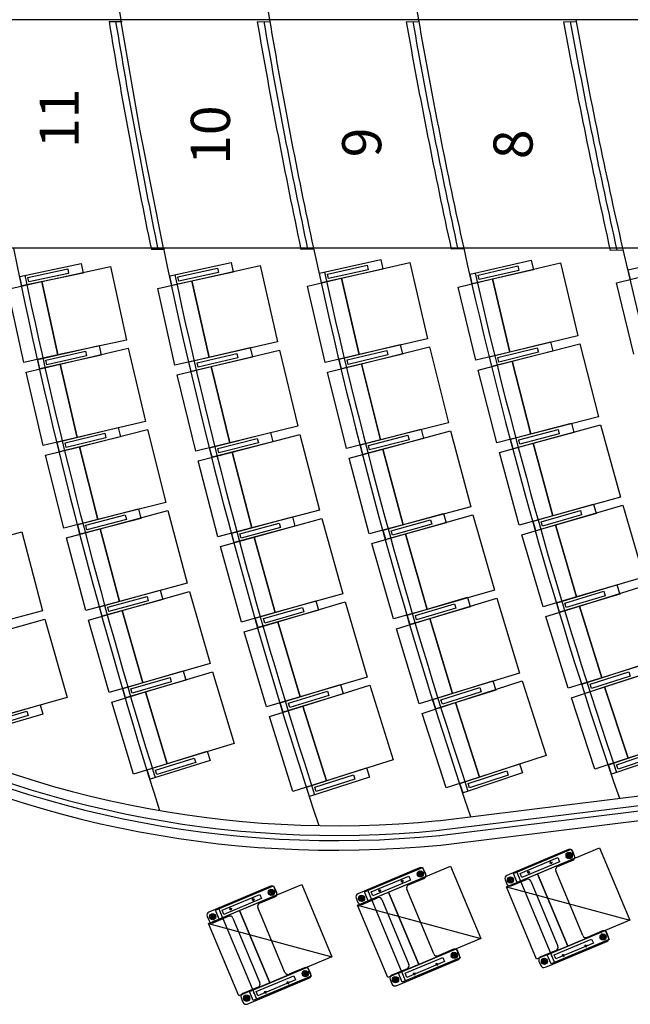
# Model space of a CAD drawing. Units: millimetres. Extents: x 337150 to 791613, y 158598 to 263348.
# Drawn here: x 627285 to 631028, y 177046 to 183076 of the extents above; entities that cross this region are included whole.
import ezdxf

# ---------------------------------------------------------------- set-up
doc = ezdxf.new("R2010")
doc.units = ezdxf.units.MM
doc.header["$LTSCALE"] = 10
doc.layers.add('도면층2', color=254, linetype='Continuous')
doc.styles.add('BIGFONT', font='simplex.shx', dxfattribs={"bigfont": 'whgtxt.shx'})

msp = doc.modelspace()

# ---------------------------------------------------------------- linework, layer by layer
at = {"layer": '도면층2', "color": 253}
for p, q in [((636354.401, 183075.771), (624260.417, 183075.771)), ((636354.401, 183075.771), (624260.417, 183075.771)), ((627832.622, 183063.72), (627913.465, 183065.214)), ((628021.01, 182405.969), (627903.762, 183075.771)), ((628021.01, 182405.969), (627903.762, 183075.771)), ((628741.036, 183063.195), (628821.867, 183065.214)), ((629654.207, 183062.736), (629735.026, 183065.214)), ((630618.998, 183062.249), (630699.8, 183065.214)), ((628165.412, 181675.771), (628021.01, 182405.969)), ((628165.412, 181675.771), (628021.01, 182405.969)), ((636711.107, 181675.771), (624495.15, 181675.771)), ((636711.107, 181675.771), (624495.15, 181675.771)), ((628173.207, 181668.765), (628091.764, 181667.607)), ((629090.685, 181670.484), (629009.251, 181668.796)), ((630011.754, 181672.032), (629930.331, 181669.882)), ((630986.663, 181665.214), (630905.254, 181662.574)), ((631014.796, 181543.473), (631389.502, 181631.909)), ((627284.948, 181503.813), (627661.71, 181583.029)), ((627421.309, 181471.93), (627840.753, 181563.544)), ((627661.71, 181583.029), (627674.055, 181524.313)), ((627840.753, 181563.544), (627938.911, 181114.139)), ((628204.243, 181507.377), (628580.546, 181588.747)), ((628253.563, 181501.672), (628497.916, 181554.51)), ((628340.682, 181476.303), (628759.546, 181570.535)), ((628497.916, 181554.51), (628503.834, 181527.142)), ((628580.546, 181588.747), (628593.227, 181530.102)), ((628759.546, 181570.535), (628864.899, 181102.24)), ((629121.964, 181523.207), (629497.8, 181606.705)), ((629171.315, 181517.781), (629415.365, 181572.001)), ((629258.547, 181492.922), (629676.848, 181589.622)), ((629415.365, 181572.001), (629421.438, 181544.667)), ((629497.8, 181606.705), (629510.813, 181548.133)), ((629676.848, 181589.622), (629784.96, 181121.956)), ((630045.725, 181517.289), (630420.992, 181603.313)), ((630095.112, 181512.195), (630338.792, 181568.055)), ((630182.559, 181487.928), (630600.208, 181587.408)), ((630338.792, 181568.055), (630345.048, 181540.763)), ((630420.992, 181603.313), (630434.398, 181544.83)), ((630600.208, 181587.408), (630706.794, 181139.927)), ((627297.293, 181445.097), (627284.948, 181503.813)), ((627674.055, 181524.313), (627297.293, 181445.097)), ((627334.234, 181497.826), (627578.885, 181549.265)), ((627339.995, 181470.425), (627334.234, 181497.826)), ((627584.646, 181521.864), (627339.995, 181470.425)), ((627578.885, 181549.265), (627584.646, 181521.864)), ((628216.924, 181448.732), (628204.243, 181507.377)), ((628593.227, 181530.102), (628216.924, 181448.732)), ((628259.481, 181474.304), (628253.563, 181501.672)), ((628503.834, 181527.142), (628259.481, 181474.304)), ((629049.396, 181444.572), (629258.547, 181492.922)), ((629134.977, 181464.635), (629121.964, 181523.207)), ((629510.813, 181548.133), (629134.977, 181464.635)), ((629177.388, 181490.448), (629171.315, 181517.781)), ((629421.438, 181544.667), (629177.388, 181490.448)), ((629366.658, 181025.256), (629258.547, 181492.922)), ((629258.547, 181492.922), (629366.658, 181025.256)), ((630059.132, 181458.806), (630045.725, 181517.289)), ((630434.398, 181544.83), (630059.132, 181458.806)), ((630101.368, 181484.903), (630095.112, 181512.195)), ((630345.048, 181540.763), (630101.368, 181484.903)), ((630943.329, 181463.901), (631151.825, 181515.005)), ((631028.578, 181485.078), (631014.796, 181543.473)), ((627211.586, 181426.123), (627421.309, 181471.93)), ((627519.466, 181022.525), (627421.309, 181471.93)), ((627421.309, 181471.93), (627519.466, 181022.525)), ((628131.25, 181429.187), (628340.682, 181476.303)), ((628446.035, 181008.007), (628340.682, 181476.303)), ((628340.682, 181476.303), (628446.035, 181008.007)), ((629157.508, 180976.906), (629049.396, 181444.572)), ((629973.735, 181438.188), (630182.559, 181487.928)), ((630080.32, 180990.707), (629973.735, 181438.188)), ((630289.145, 181040.447), (630182.559, 181487.928)), ((630182.559, 181487.928), (630289.145, 181040.447)), ((631050.457, 181026.839), (630943.329, 181463.901)), ((627309.744, 180976.718), (627211.586, 181426.123)), ((628236.602, 180960.891), (628131.25, 181429.187)), ((630706.794, 181139.927), (630289.145, 181040.447)), ((627395.556, 180995.207), (627771.036, 181080.294)), ((627938.911, 181114.139), (627519.466, 181022.525)), ((627771.036, 181080.294), (627784.296, 181021.777)), ((628864.899, 181102.24), (628446.035, 181008.007)), ((629243.211, 180996.439), (629617.562, 181086.364)), ((629784.96, 181121.956), (629366.658, 181025.256)), ((629380.292, 180968.499), (629796.876, 181072.352)), ((629617.562, 181086.364), (629631.576, 181028.024)), ((629796.876, 181072.352), (629912.985, 180606.606)), ((630165.842, 181010.8), (630539.594, 181103.185)), ((630303.155, 180983.767), (630719.054, 181090.326)), ((630539.594, 181103.185), (630553.991, 181044.938)), ((630719.054, 181090.326), (630833.225, 180644.72)), ((627519.466, 181022.525), (627309.744, 180976.718)), ((627784.296, 181021.777), (627408.816, 180936.691)), ((627444.93, 180989.99), (627688.748, 181045.241)), ((627694.936, 181017.933), (627451.118, 180962.682)), ((627532.398, 180965.456), (627950.362, 181063.605)), ((627688.748, 181045.241), (627694.936, 181017.933)), ((627950.362, 181063.605), (628055.522, 180615.787)), ((628322.393, 180979.921), (628697.289, 181067.548)), ((628371.801, 180975.038), (628615.24, 181031.939)), ((628459.33, 180951.124), (628876.567, 181052.32)), ((628615.24, 181031.939), (628621.613, 181004.674)), ((628697.289, 181067.548), (628710.945, 181009.123)), ((628876.567, 181052.32), (628989.706, 180585.845)), ((629366.658, 181025.256), (629157.508, 180976.906)), ((629631.576, 181028.024), (629257.225, 180938.099)), ((629292.648, 180991.86), (629535.733, 181050.253)), ((629542.273, 181023.027), (629299.188, 180964.634)), ((629535.733, 181050.253), (629542.273, 181023.027)), ((630289.145, 181040.447), (630080.32, 180990.707)), ((630180.24, 180952.553), (630165.842, 181010.8)), ((630553.991, 181044.938), (630180.24, 180952.553)), ((630215.309, 181006.546), (630458.004, 181066.536)), ((630464.723, 181039.354), (630222.027, 180979.364)), ((630458.004, 181066.536), (630464.723, 181039.354)), ((627323.416, 180916.382), (627532.398, 180965.456)), ((627408.816, 180936.691), (627395.556, 180995.207)), ((627451.118, 180962.682), (627444.93, 180989.99)), ((627637.558, 180517.638), (627532.398, 180965.456)), ((627532.398, 180965.456), (627637.558, 180517.638)), ((628446.035, 181008.007), (628236.602, 180960.891)), ((628250.712, 180900.526), (628459.33, 180951.124)), ((628336.05, 180921.495), (628322.393, 180979.921)), ((628710.945, 181009.123), (628336.05, 180921.495)), ((628378.174, 180947.773), (628371.801, 180975.038)), ((628621.613, 181004.674), (628378.174, 180947.773)), ((628572.47, 180484.648), (628459.33, 180951.124)), ((628459.33, 180951.124), (628572.47, 180484.648)), ((629172.001, 180916.572), (629380.292, 180968.499)), ((629257.225, 180938.099), (629243.211, 180996.439)), ((629299.188, 180964.634), (629292.648, 180991.86)), ((629496.401, 180502.753), (629380.292, 180968.499)), ((629380.292, 180968.499), (629496.401, 180502.753)), ((630095.205, 180930.488), (630303.155, 180983.767)), ((630222.027, 180979.364), (630215.309, 181006.546)), ((630417.326, 180538.161), (630303.155, 180983.767)), ((630303.155, 180983.767), (630417.326, 180538.161)), ((627428.576, 180468.563), (627323.416, 180916.382)), ((628363.851, 180434.05), (628250.712, 180900.526)), ((629288.11, 180450.827), (629172.001, 180916.572)), ((630209.376, 180484.881), (630095.205, 180930.488)), ((628055.522, 180615.787), (627637.558, 180517.638)), ((629912.985, 180606.606), (629496.401, 180502.753)), ((630294.544, 180506.424), (630666.673, 180605.144)), ((630833.225, 180644.72), (630417.326, 180538.161)), ((630432.296, 180481.728), (630846.326, 180595.335)), ((630666.673, 180605.144), (630682.058, 180547.15)), ((630846.326, 180595.335), (630968.048, 180151.732)), ((627514.09, 180488.389), (627888.196, 180579.326)), ((627563.539, 180483.943), (627806.465, 180542.993)), ((627651.379, 180460.778), (628067.76, 180565.439)), ((627806.465, 180542.993), (627813.079, 180515.785)), ((627888.196, 180579.326), (627902.368, 180521.024)), ((628067.76, 180565.439), (628179.897, 180119.316)), ((628449.313, 180454.506), (628822.697, 180548.366)), ((628989.706, 180585.845), (628572.47, 180484.648)), ((628586.711, 180427.994), (629002.204, 180536.127)), ((628822.697, 180548.366), (628837.324, 180490.176)), ((629002.204, 180536.127), (629123.098, 180071.601)), ((629373.466, 180471.826), (629746.221, 180568.152)), ((629422.974, 180468.094), (629665.023, 180530.643)), ((629511.006, 180446.238), (629925.749, 180557.214)), ((629665.023, 180530.643), (629672.028, 180503.534)), ((629746.221, 180568.152), (629761.233, 180510.06)), ((629925.749, 180557.214), (630049.82, 180093.526)), ((630417.326, 180538.161), (630209.376, 180484.881)), ((630682.058, 180547.15), (630309.929, 180448.43)), ((630344.076, 180503.011), (630585.717, 180567.114)), ((630592.897, 180540.05), (630351.255, 180475.947)), ((630585.717, 180567.114), (630592.897, 180540.05)), ((627637.558, 180517.638), (627428.576, 180468.563)), ((627528.261, 180430.087), (627514.09, 180488.389)), ((627902.368, 180521.024), (627528.261, 180430.087)), ((627570.152, 180456.736), (627563.539, 180483.943)), ((627813.079, 180515.785), (627570.152, 180456.736)), ((628572.47, 180484.648), (628363.851, 180434.05)), ((628837.324, 180490.176), (628463.941, 180396.316)), ((628498.796, 180450.447), (628741.253, 180511.395)), ((628748.079, 180484.24), (628505.622, 180423.292)), ((628741.253, 180511.395), (628748.079, 180484.24)), ((629496.401, 180502.753), (629288.11, 180450.827)), ((629388.478, 180413.734), (629373.466, 180471.826)), ((629761.233, 180510.06), (629388.478, 180413.734)), ((629429.98, 180440.984), (629422.974, 180468.094)), ((629672.028, 180503.534), (629429.98, 180440.984)), ((630225.282, 180424.924), (630432.296, 180481.728)), ((630309.929, 180448.43), (630294.544, 180506.424)), ((630351.255, 180475.947), (630344.076, 180503.011)), ((630554.019, 180038.124), (630432.296, 180481.728)), ((630432.296, 180481.728), (630554.019, 180038.124)), ((627443.189, 180408.448), (627651.379, 180460.778)), ((627555.325, 179962.325), (627443.189, 180408.448)), ((627763.516, 180014.655), (627651.379, 180460.778)), ((627651.379, 180460.778), (627763.516, 180014.655)), ((628378.965, 180373.928), (628586.711, 180427.994)), ((628463.941, 180396.316), (628449.313, 180454.506)), ((628505.622, 180423.292), (628498.796, 180450.447)), ((628707.605, 179963.468), (628586.711, 180427.994)), ((628586.711, 180427.994), (628707.605, 179963.468)), ((629303.634, 180390.75), (629511.006, 180446.238)), ((629635.078, 179982.551), (629511.006, 180446.238)), ((629511.006, 180446.238), (629635.078, 179982.551)), ((630347.004, 179981.321), (630225.282, 180424.924)), ((628499.859, 179909.401), (628378.965, 180373.928)), ((629427.706, 179927.063), (629303.634, 180390.75)), ((628179.897, 180119.316), (627763.516, 180014.655)), ((630431.794, 180004.307), (630802.192, 180109.333)), ((630968.048, 180151.732), (630554.019, 180038.124)), ((630802.192, 180109.333), (630818.56, 180051.608)), ((627640.519, 179983.483), (628013.16, 180080.248)), ((627778.223, 179958.018), (628192.92, 180069.165)), ((628013.16, 180080.248), (628028.24, 180022.174)), ((628192.92, 180069.165), (628312.006, 179624.847)), ((629123.098, 180071.601), (628707.605, 179963.468)), ((629512.69, 179949.521), (629883.74, 180052.22)), ((630049.82, 180093.526), (629635.078, 179982.551)), ((629883.74, 180052.22), (629899.745, 179994.394)), ((630818.56, 180051.608), (630448.162, 179946.583)), ((630481.376, 180001.735), (630721.895, 180069.934)), ((630569.946, 179981.953), (630981.986, 180102.577)), ((630721.895, 180069.934), (630729.533, 180042.996)), ((630981.986, 180102.577), (631111.225, 179661.105)), ((627763.516, 180014.655), (627555.325, 179962.325)), ((628028.24, 180022.174), (627655.599, 179925.409)), ((627690.032, 179979.81), (627932.007, 180042.644)), ((627939.044, 180015.543), (627697.069, 179952.709)), ((627932.007, 180042.644), (627939.044, 180015.543)), ((628584.968, 179931.278), (628956.736, 180031.345)), ((628634.511, 179928.044), (628875.919, 179993.023)), ((628722.788, 179907.059), (629136.422, 180022.098)), ((628875.919, 179993.023), (628883.197, 179965.985)), ((628956.736, 180031.345), (628972.331, 179973.407)), ((629136.422, 180022.098), (629265.038, 179559.65)), ((629899.745, 179994.394), (629528.695, 179891.695)), ((629562.255, 179946.638), (629803.197, 180013.325)), ((629810.666, 179986.34), (629569.724, 179919.653)), ((629650.648, 179926.294), (630063.429, 180044.359)), ((629803.197, 180013.325), (629810.666, 179986.34)), ((630063.429, 180044.359), (630195.427, 179582.865)), ((630554.019, 180038.124), (630347.004, 179981.321)), ((630448.162, 179946.583), (630431.794, 180004.307)), ((630489.015, 179974.797), (630481.376, 180001.735)), ((630729.533, 180042.996), (630489.015, 179974.797)), ((626881.954, 179828.468), (627296.932, 179938.558)), ((627296.932, 179938.558), (627425.143, 179455.276)), ((627570.874, 179902.445), (627778.223, 179958.018)), ((627655.599, 179925.409), (627640.519, 179983.483)), ((627697.069, 179952.709), (627690.032, 179979.81)), ((627897.309, 179513.7), (627778.223, 179958.018)), ((627778.223, 179958.018), (627897.309, 179513.7)), ((628707.605, 179963.468), (628499.859, 179909.401)), ((628600.563, 179873.34), (628584.968, 179931.278)), ((628972.331, 179973.407), (628600.563, 179873.34)), ((628641.789, 179901.006), (628634.511, 179928.044)), ((628883.197, 179965.985), (628641.789, 179901.006)), ((629635.078, 179982.551), (629427.706, 179927.063)), ((629444.258, 179867.261), (629650.648, 179926.294)), ((629528.695, 179891.695), (629512.69, 179949.521)), ((629569.724, 179919.653), (629562.255, 179946.638)), ((629782.647, 179464.8), (629650.648, 179926.294)), ((629650.648, 179926.294), (629782.647, 179464.8)), ((630363.926, 179921.642), (630569.946, 179981.953)), ((630699.185, 179540.482), (630569.946, 179981.953)), ((630569.946, 179981.953), (630699.185, 179540.482)), ((627689.96, 179458.127), (627570.874, 179902.445)), ((628515.972, 179849.539), (628722.788, 179907.059)), ((628851.404, 179444.611), (628722.788, 179907.059)), ((628722.788, 179907.059), (628851.404, 179444.611)), ((629576.257, 179405.768), (629444.258, 179867.261)), ((630493.165, 179480.17), (630363.926, 179921.642)), ((628644.587, 179387.091), (628515.972, 179849.539)), ((628312.006, 179624.847), (627897.309, 179513.7)), ((631111.225, 179661.105), (630699.185, 179540.482)), ((627774.813, 179480.612), (628145.899, 179583.181)), ((627912.898, 179457.299), (628325.81, 179574.905)), ((628145.899, 179583.181), (628161.884, 179525.35)), ((628325.81, 179574.905), (628451.816, 179132.5)), ((630195.427, 179582.865), (629782.647, 179464.8)), ((630577.553, 179504.593), (630946.113, 179615.895)), ((630627.171, 179502.864), (630866.496, 179575.138)), ((630716.064, 179484.589), (631125.996, 179612.193)), ((630866.496, 179575.138), (630874.591, 179548.333)), ((630946.113, 179615.895), (630963.459, 179558.457)), ((627897.309, 179513.7), (627689.96, 179458.127)), ((628161.884, 179525.35), (627790.798, 179422.781)), ((627824.377, 179477.712), (628065.342, 179544.315)), ((628072.802, 179517.327), (627831.837, 179450.724)), ((628065.342, 179544.315), (628072.802, 179517.327)), ((628729.32, 179410.383), (629099.37, 179516.629)), ((629265.038, 179559.65), (628851.404, 179444.611)), ((628867.525, 179388.463), (629279.185, 179510.376)), ((629099.37, 179516.629), (629115.928, 179458.959)), ((629279.185, 179510.376), (629415.486, 179050.135)), ((629660.843, 179429.678), (630030.079, 179538.72)), ((629799.179, 179408.818), (630209.876, 179533.939)), ((630030.079, 179538.72), (630047.072, 179481.176)), ((630209.876, 179533.939), (630349.762, 179074.775)), ((630699.185, 179540.482), (630493.165, 179480.17)), ((630594.898, 179447.155), (630577.553, 179504.593)), ((630963.459, 179558.457), (630594.898, 179447.155)), ((630635.266, 179476.059), (630627.171, 179502.864)), ((630874.591, 179548.333), (630635.266, 179476.059)), ((627425.143, 179455.276), (627010.164, 179345.185)), ((627706.442, 179398.496), (627912.898, 179457.299)), ((627790.798, 179422.781), (627774.813, 179480.612)), ((627831.837, 179450.724), (627824.377, 179477.712)), ((628038.904, 179014.894), (627912.898, 179457.299)), ((627912.898, 179457.299), (628038.904, 179014.894)), ((628851.404, 179444.611), (628644.587, 179387.091)), ((629115.928, 179458.959), (628745.878, 179352.713)), ((628778.91, 179407.974), (629019.202, 179476.965)), ((629026.929, 179450.053), (628786.637, 179381.062)), ((629019.202, 179476.965), (629026.929, 179450.053)), ((629782.647, 179464.8), (629576.257, 179405.768)), ((630047.072, 179481.176), (629677.836, 179372.135)), ((629710.45, 179427.645), (629950.214, 179498.451)), ((629958.144, 179471.597), (629718.38, 179400.792)), ((629950.214, 179498.451), (629958.144, 179471.597)), ((630511.098, 179420.787), (630716.064, 179484.589)), ((630852.783, 179045.376), (630716.064, 179484.589)), ((630716.064, 179484.589), (630852.783, 179045.376)), ((627025.613, 179288.819), (627438.734, 179405.687)), ((627438.734, 179405.687), (627574.837, 178924.567)), ((627832.449, 178956.091), (627706.442, 179398.496)), ((628661.695, 179327.506), (628867.525, 179388.463)), ((628745.878, 179352.713), (628729.32, 179410.383)), ((628786.637, 179381.062), (628778.91, 179407.974)), ((629003.826, 178928.221), (628867.525, 179388.463)), ((628867.525, 179388.463), (629003.826, 178928.221)), ((629593.831, 179346.258), (629799.179, 179408.818)), ((629677.836, 179372.135), (629660.843, 179429.678)), ((629718.38, 179400.792), (629710.45, 179427.645)), ((629939.065, 178949.654), (629799.179, 179408.818)), ((629799.179, 179408.818), (629939.065, 178949.654)), ((630647.816, 178981.574), (630511.098, 179420.787)), ((628797.996, 178867.264), (628661.695, 179327.506)), ((629733.717, 178887.094), (629593.831, 179346.258)), ((631262.715, 179172.98), (630852.783, 179045.376)), ((627916.94, 178979.898), (628286.38, 179088.247)), ((628451.816, 179132.5), (628038.904, 179014.894)), ((628055.372, 178958.744), (628466.398, 179082.78)), ((628286.38, 179088.247), (628303.265, 179030.672)), ((628466.398, 179082.78), (628599.294, 178642.395)), ((630731.777, 179007.427), (631098.394, 179124.972)), ((630781.418, 179006.541), (631019.481, 179082.869)), ((630870.608, 178989.779), (631278.314, 179124.327)), ((631019.481, 179082.869), (631028.03, 179056.206)), ((628303.265, 179030.672), (627933.826, 178922.323)), ((627966.544, 178977.772), (628206.439, 179048.128)), ((628214.319, 179021.26), (627974.423, 178950.904)), ((628206.439, 179048.128), (628214.319, 179021.26)), ((629415.486, 179050.135), (629003.826, 178928.221)), ((629817.881, 178912.451), (630185.194, 179027.802)), ((630349.762, 179074.775), (629939.065, 178949.654)), ((629956.554, 178893.964), (630365.047, 179026.103)), ((630185.194, 179027.802), (630203.171, 178970.559)), ((630365.047, 179026.103), (630512.78, 178569.403)), ((630852.783, 179045.376), (630647.816, 178981.574)), ((631116.713, 179067.837), (630750.096, 178950.292)), ((631028.03, 179056.206), (630789.967, 178979.878)), ((628038.904, 179014.894), (627832.449, 178956.091)), ((627933.826, 178922.323), (627916.94, 178979.898)), ((627974.423, 178950.904), (627966.544, 178977.772)), ((628882.329, 178891.964), (629250.558, 179004.36)), ((628931.953, 178890.382), (629171.062, 178963.366)), ((629020.88, 178872.349), (629430.452, 179001.104)), ((629171.062, 178963.366), (629179.236, 178936.586)), ((629250.558, 179004.36), (629268.074, 178946.974)), ((629430.452, 179001.104), (629574.401, 178543.197)), ((630203.171, 178970.559), (629835.858, 178855.207)), ((629867.516, 178911.268), (630106.031, 178986.171)), ((630114.42, 178959.457), (629875.905, 178884.554)), ((630106.031, 178986.171), (630114.42, 178959.457)), ((630666.755, 178922.505), (630870.608, 178989.779)), ((630750.096, 178950.292), (630731.777, 179007.427)), ((630789.967, 178979.878), (630781.418, 179006.541)), ((631014.767, 178552.951), (630870.608, 178989.779)), ((630870.608, 178989.779), (631014.767, 178552.951)), ((627574.837, 178924.567), (627161.716, 178807.7)), ((627849.859, 178896.726), (628055.372, 178958.744)), ((628188.268, 178518.359), (628055.372, 178958.744)), ((628055.372, 178958.744), (628188.268, 178518.359)), ((629003.826, 178928.221), (628797.996, 178867.264)), ((629268.074, 178946.974), (628899.846, 178834.578)), ((629179.236, 178936.586), (628940.127, 178863.602)), ((629939.065, 178949.654), (629733.717, 178887.094)), ((629835.858, 178855.207), (629817.881, 178912.451)), ((629875.905, 178884.554), (629867.516, 178911.268)), ((630810.914, 178485.677), (630666.755, 178922.505)), ((627039.808, 178772.944), (627409.4, 178880.771)), ((627089.408, 178770.747), (627329.403, 178840.765)), ((627329.403, 178840.765), (627337.245, 178813.886)), ((627409.4, 178880.771), (627426.204, 178823.172)), ((627982.755, 178456.341), (627849.859, 178896.726)), ((628816.094, 178807.972), (629020.88, 178872.349)), ((628899.846, 178834.578), (628882.329, 178891.964)), ((628940.127, 178863.602), (628931.953, 178890.382)), ((629164.829, 178414.443), (629020.88, 178872.349)), ((629020.88, 178872.349), (629164.829, 178414.443)), ((629752.308, 178827.894), (629956.554, 178893.964)), ((630104.287, 178437.264), (629956.554, 178893.964)), ((629956.554, 178893.964), (630104.287, 178437.264)), ((627426.204, 178823.172), (627056.612, 178715.345)), ((627337.245, 178813.886), (627097.25, 178743.868)), ((628960.043, 178350.065), (628816.094, 178807.972)), ((629900.041, 178371.194), (629752.308, 178827.894)), ((629848.072, 178170.57), (634313.52, 178720.489)), ((629855.284, 178112.012), (634319.645, 178661.798)), ((631422.473, 178687.499), (631014.767, 178552.951)), ((628599.294, 178642.395), (628188.268, 178518.359)), ((629859.195, 178080.252), (634322.954, 178629.963)), ((630894.423, 178512.952), (631258.991, 178636.707)), ((628066.865, 178481.464), (628434.569, 178595.565)), ((628452.351, 178538.261), (628084.647, 178424.159)), ((628116.495, 178480.112), (628355.264, 178554.204)), ((628355.264, 178554.204), (628363.562, 178527.462)), ((628434.569, 178595.565), (628452.351, 178538.261)), ((629574.401, 178543.197), (629164.829, 178414.443)), ((629866.406, 178021.695), (634329.032, 178571.266)), ((630512.78, 178569.403), (630104.287, 178437.264)), ((631014.767, 178552.951), (630810.914, 178485.677)), ((631278.278, 178579.891), (630913.71, 178456.136)), ((630944.072, 178512.909), (631180.805, 178593.269)), ((631189.805, 178566.755), (630953.073, 178486.395)), ((628188.268, 178518.359), (627982.755, 178456.341)), ((628084.647, 178424.159), (628066.865, 178481.464)), ((628124.794, 178453.37), (628116.495, 178480.112)), ((628363.562, 178527.462), (628124.794, 178453.37)), ((629043.953, 178376.166), (629410.258, 178494.681)), ((629410.258, 178494.681), (629428.728, 178437.594)), ((629983.758, 178397.989), (630349.041, 178519.618)), ((630349.041, 178519.618), (630367.996, 178462.69)), ((630913.71, 178456.136), (630894.423, 178512.952)), ((630953.073, 178486.395), (630944.072, 178512.909)), ((629428.728, 178437.594), (629062.423, 178319.08)), ((629093.596, 178375.411), (629331.457, 178452.369)), ((629340.076, 178425.728), (629102.215, 178348.771)), ((629331.457, 178452.369), (629340.076, 178425.728)), ((630104.287, 178437.264), (629900.041, 178371.194)), ((630367.996, 178462.69), (630002.713, 178341.062)), ((630033.406, 178397.657), (630270.603, 178476.636)), ((630279.448, 178450.07), (630042.252, 178371.091)), ((630270.603, 178476.636), (630279.448, 178450.07)), ((629164.829, 178414.443), (628960.043, 178350.065)), ((629062.423, 178319.08), (629043.953, 178376.166)), ((629102.215, 178348.771), (629093.596, 178375.411)), ((630002.713, 178341.062), (629983.758, 178397.989)), ((630042.252, 178371.091), (630033.406, 178397.657)), ((630311.066, 177847.895), (630666.27, 177996.404)), ((630459.07, 177844.741), (630839.8, 178003.922)), ((630666.27, 177996.404), (630689.415, 177941.047)), ((630839.8, 178003.922), (631024.953, 177561.07)), ((630649.043, 177993.536), (630270.773, 177835.384)), ((630689.415, 177941.047), (630334.21, 177792.538)), ((630352.297, 177847.791), (630582.949, 177944.225)), ((630582.949, 177944.225), (630593.75, 177918.392)), ((630633.67, 177949.173), (630672.966, 177965.602)), ((630645.103, 177977.036), (630661.532, 177937.74)), ((630686.782, 177955.121), (630675.21, 177982.799)), ((629735.941, 177881.088), (629357.671, 177722.936)), ((629397.964, 177735.447), (629753.168, 177883.955)), ((629545.968, 177732.293), (629926.698, 177891.474)), ((629753.168, 177883.955), (629776.313, 177828.599)), ((629926.698, 177891.474), (630111.851, 177448.622)), ((630593.75, 177918.392), (630363.097, 177821.958)), ((630550.883, 177914.456), (630533.552, 177909.595)), ((630550.885, 177914.453), (630533.553, 177909.591)), ((630544.649, 177903.36), (630539.787, 177920.691)), ((630544.65, 177903.356), (630539.788, 177920.688)), ((630581.939, 177889.609), (630676.045, 177928.954)), ((629776.313, 177828.599), (629421.108, 177680.09)), ((629439.195, 177735.343), (629669.847, 177831.777)), ((629668.836, 177777.16), (629762.943, 177816.506)), ((629669.847, 177831.777), (629680.648, 177805.944)), ((629720.568, 177836.725), (629759.863, 177853.154)), ((629732.001, 177864.587), (629748.43, 177825.292)), ((629773.68, 177842.673), (629762.108, 177870.351)), ((630268.705, 177765.151), (630459.07, 177844.741)), ((630313.148, 177815.165), (630273.852, 177798.736)), ((630285.286, 177826.598), (630301.715, 177787.303)), ((630334.21, 177792.538), (630311.066, 177847.895)), ((630563.728, 177303.202), (630332.286, 177856.767)), ((630363.097, 177821.958), (630352.297, 177847.791)), ((630412.13, 177857.635), (630395.523, 177850.692)), ((630412.131, 177857.633), (630395.524, 177850.69)), ((630407.299, 177845.86), (630400.355, 177862.467)), ((630407.299, 177845.858), (630400.356, 177862.465)), ((630459.07, 177844.741), (630644.224, 177401.889)), ((630644.224, 177401.889), (630459.07, 177844.741)), ((630737.067, 177466.722), (630571.201, 177863.442)), ((628822.839, 177768.64), (628444.569, 177610.488)), ((628484.862, 177622.998), (628840.066, 177771.507)), ((628632.866, 177619.845), (629013.596, 177779.025)), ((628840.066, 177771.507), (628863.21, 177716.15)), ((628860.578, 177730.224), (628849.006, 177757.902)), ((629013.596, 177779.025), (629198.749, 177336.173)), ((629680.648, 177805.944), (629449.995, 177709.51)), ((629637.781, 177802.008), (629620.45, 177797.147)), ((629637.782, 177802.004), (629620.451, 177797.143)), ((629631.547, 177790.912), (629626.685, 177808.243)), ((629631.548, 177790.908), (629626.686, 177808.239)), ((630260.036, 177809.217), (630271.608, 177781.539)), ((630268.705, 177765.151), (631024.953, 177561.07)), ((630453.859, 177322.299), (630268.705, 177765.151)), ((630297.775, 177770.802), (630391.881, 177810.147)), ((630418.048, 177799.41), (630583.914, 177402.689)), ((628863.21, 177716.15), (628508.006, 177567.642)), ((628526.093, 177622.894), (628756.745, 177719.329)), ((628767.546, 177693.496), (628536.893, 177597.061)), ((628718.444, 177678.463), (628713.583, 177695.795)), ((628718.446, 177678.46), (628713.584, 177695.791)), ((628755.734, 177664.712), (628849.841, 177704.057)), ((628756.745, 177719.329), (628767.546, 177693.496)), ((628807.466, 177724.276), (628846.761, 177740.706)), ((628818.899, 177752.139), (628835.328, 177712.843)), ((629346.934, 177696.769), (629358.506, 177669.091)), ((629355.603, 177652.703), (629545.968, 177732.293)), ((629400.046, 177702.717), (629360.75, 177686.288)), ((629372.184, 177714.15), (629388.613, 177674.854)), ((629384.673, 177658.353), (629478.779, 177697.699)), ((629421.108, 177680.09), (629397.964, 177735.447)), ((629650.626, 177190.753), (629419.184, 177744.319)), ((629449.995, 177709.51), (629439.195, 177735.343)), ((629499.028, 177745.187), (629482.421, 177738.243)), ((629499.029, 177745.185), (629482.422, 177738.242)), ((629494.196, 177733.411), (629487.253, 177750.018)), ((629494.197, 177733.41), (629487.254, 177750.017)), ((629545.968, 177732.293), (629731.121, 177289.441)), ((629731.121, 177289.441), (629545.968, 177732.293)), ((629823.965, 177354.273), (629658.099, 177750.993)), ((628585.926, 177632.738), (628569.319, 177625.795)), ((628585.927, 177632.736), (628569.32, 177625.793)), ((628581.094, 177620.963), (628574.151, 177637.57)), ((628581.095, 177620.961), (628574.152, 177637.568)), ((628724.679, 177689.56), (628707.348, 177684.698)), ((628724.68, 177689.556), (628707.349, 177684.695)), ((628910.863, 177241.825), (628744.997, 177638.545)), ((629355.603, 177652.703), (630111.851, 177448.622)), ((629540.757, 177209.85), (629355.603, 177652.703)), ((629504.946, 177686.961), (629670.812, 177290.241)), ((628433.832, 177584.321), (628445.404, 177556.642)), ((628442.501, 177540.254), (628632.866, 177619.845)), ((628486.944, 177590.268), (628447.648, 177573.839)), ((628459.082, 177601.702), (628475.511, 177562.406)), ((628471.571, 177545.905), (628565.677, 177585.25)), ((628508.006, 177567.642), (628484.862, 177622.998)), ((628737.524, 177078.305), (628506.082, 177631.87)), ((628536.893, 177597.061), (628526.093, 177622.894)), ((628591.844, 177574.513), (628757.71, 177177.793)), ((628632.866, 177619.845), (628818.019, 177176.992)), ((628818.019, 177176.992), (628632.866, 177619.845)), ((628442.501, 177540.254), (629198.749, 177336.173)), ((628627.654, 177097.402), (628442.501, 177540.254)), ((631024.953, 177561.07), (630644.224, 177401.889)), ((630519.364, 177349.686), (630874.568, 177498.195)), ((630806.476, 177474.064), (630763.234, 177455.984)), ((630857.34, 177495.33), (630806.476, 177474.064)), ((630841.967, 177450.965), (630881.263, 177467.395)), ((630869.83, 177439.532), (630853.4, 177478.828)), ((630874.568, 177498.195), (630897.712, 177442.838)), ((630895.079, 177456.914), (630883.507, 177484.592)), ((630111.851, 177448.622), (629731.121, 177289.441)), ((630644.224, 177401.889), (630453.859, 177322.299)), ((630529.687, 177282.468), (630884.342, 177430.747)), ((630897.712, 177442.838), (630542.508, 177294.33)), ((630560.595, 177349.582), (630791.247, 177446.017)), ((630802.048, 177420.184), (630571.395, 177323.749)), ((630763.063, 177407.138), (630746.456, 177400.195)), ((630763.064, 177407.134), (630746.457, 177400.191)), ((630751.288, 177411.97), (630758.231, 177395.363)), ((630751.289, 177411.966), (630758.232, 177395.359)), ((630791.247, 177446.017), (630802.048, 177420.184)), ((629198.749, 177336.173), (628818.019, 177176.992)), ((629606.262, 177237.238), (629961.466, 177385.746)), ((629647.493, 177237.134), (629878.145, 177333.568)), ((629893.374, 177361.615), (629850.132, 177343.536)), ((629878.145, 177333.568), (629888.946, 177307.735)), ((629944.238, 177382.881), (629893.374, 177361.615)), ((629928.865, 177338.517), (629968.161, 177354.946)), ((629956.728, 177327.084), (629940.298, 177366.38)), ((629961.466, 177385.746), (629984.61, 177330.39)), ((629981.977, 177344.465), (629970.405, 177372.144)), ((630573.177, 177376.523), (630479.071, 177337.177)), ((630542.508, 177294.33), (630519.364, 177349.686)), ((630571.395, 177323.749), (630560.595, 177349.582)), ((630624.671, 177349.277), (630608.064, 177342.334)), ((630624.672, 177349.276), (630608.065, 177342.332)), ((630612.896, 177354.109), (630619.839, 177337.502)), ((630612.897, 177354.107), (630619.84, 177337.501)), ((628693.16, 177124.789), (629048.364, 177273.298)), ((629048.364, 177273.298), (629071.508, 177217.942)), ((629731.121, 177289.441), (629540.757, 177209.85)), ((629616.585, 177170.019), (629971.24, 177318.298)), ((629984.61, 177330.39), (629629.406, 177181.881)), ((629888.946, 177307.735), (629658.293, 177211.301)), ((629849.961, 177294.69), (629833.354, 177287.746)), ((629849.962, 177294.686), (629833.355, 177287.743)), ((629838.185, 177299.521), (629845.129, 177282.914)), ((629838.187, 177299.518), (629845.13, 177282.911)), ((630468.333, 177311.011), (630479.905, 177283.332)), ((630521.446, 177316.957), (630482.15, 177300.528)), ((630510.012, 177289.095), (630493.583, 177328.391)), ((630506.072, 177272.595), (630529.687, 177282.468)), ((629071.508, 177217.942), (628716.304, 177069.433)), ((628734.391, 177124.686), (628965.043, 177221.12)), ((628980.272, 177249.167), (628937.03, 177231.088)), ((628965.043, 177221.12), (628975.843, 177195.287)), ((629031.136, 177270.433), (628980.272, 177249.167)), ((629015.763, 177226.069), (629055.059, 177242.498)), ((629043.626, 177214.635), (629027.196, 177253.931)), ((629068.875, 177232.017), (629057.303, 177259.695)), ((629660.075, 177264.074), (629565.969, 177224.729)), ((629596.91, 177176.646), (629580.481, 177215.942)), ((629629.406, 177181.881), (629606.262, 177237.238)), ((629658.293, 177211.301), (629647.493, 177237.134)), ((629711.569, 177236.829), (629694.962, 177229.886)), ((629711.57, 177236.827), (629694.963, 177229.884)), ((629699.794, 177241.661), (629706.737, 177225.054)), ((629699.795, 177241.659), (629706.738, 177225.052)), ((628818.019, 177176.992), (628627.654, 177097.402)), ((628746.973, 177151.626), (628652.867, 177112.281)), ((628703.483, 177057.571), (629058.138, 177205.85)), ((628975.843, 177195.287), (628745.191, 177098.853)), ((628936.859, 177182.241), (628920.252, 177175.298)), ((628936.86, 177182.238), (628920.253, 177175.294)), ((628925.083, 177187.073), (628932.027, 177170.466)), ((628925.085, 177187.069), (628932.028, 177170.462)), ((629555.231, 177198.562), (629566.803, 177170.884)), ((629608.344, 177204.509), (629569.048, 177188.08)), ((629592.97, 177160.146), (629616.585, 177170.019)), ((628695.242, 177092.061), (628655.946, 177075.631)), ((628683.808, 177064.198), (628667.379, 177103.494)), ((628716.304, 177069.433), (628693.16, 177124.789)), ((628745.191, 177098.853), (628734.391, 177124.686)), ((628798.467, 177124.381), (628781.86, 177117.437)), ((628798.468, 177124.379), (628781.861, 177117.436)), ((628786.692, 177129.212), (628793.635, 177112.606)), ((628786.693, 177129.211), (628793.636, 177112.604)), ((628642.129, 177086.114), (628653.701, 177058.436)), ((628679.868, 177047.698), (628703.483, 177057.571))]:
    msp.add_line(p, q, dxfattribs=at)
for points in [[(630654.421, 177954.749), (630656.154, 177957.024), (630655.051, 177959.663), (630652.214, 177960.026), (630650.481, 177957.752), (630651.584, 177955.113)], [(629741.319, 177842.301), (629743.052, 177844.576), (629741.949, 177847.214), (629739.112, 177847.578), (629737.379, 177845.303), (629738.482, 177842.665)], [(630294.604, 177804.312), (630291.767, 177804.676), (630290.664, 177807.314), (630292.397, 177809.589), (630295.234, 177809.225), (630296.337, 177806.587)], [(628828.217, 177729.852), (628829.95, 177732.127), (628828.847, 177734.766), (628826.01, 177735.13), (628824.277, 177732.855), (628825.38, 177730.216)], [(629381.501, 177691.864), (629378.665, 177692.227), (629377.562, 177694.866), (629379.295, 177697.141), (629382.132, 177696.777), (629383.235, 177694.138)], [(628468.399, 177579.415), (628465.563, 177579.779), (628464.459, 177582.418), (628466.193, 177584.692), (628469.03, 177584.329), (628470.133, 177581.69)], [(630860.512, 177461.819), (630863.349, 177461.455), (630864.452, 177458.816), (630862.718, 177456.541), (630859.882, 177456.905), (630858.778, 177459.544)], [(629947.41, 177349.37), (629950.247, 177349.006), (629951.35, 177346.368), (629949.616, 177344.093), (629946.779, 177344.457), (629945.676, 177347.096)], [(630500.695, 177311.381), (630498.961, 177309.107), (630500.064, 177306.468), (630502.901, 177306.104), (630504.635, 177308.379), (630503.531, 177311.017)], [(629034.308, 177236.922), (629037.145, 177236.558), (629038.248, 177233.919), (629036.514, 177231.645), (629033.677, 177232.009), (629032.574, 177234.647)], [(629587.593, 177198.933), (629585.859, 177196.658), (629586.962, 177194.02), (629589.799, 177193.656), (629591.532, 177195.93), (629590.429, 177198.569)], [(628674.49, 177086.485), (628672.757, 177084.21), (628673.86, 177081.571), (628676.697, 177081.207), (628678.43, 177083.482), (628677.327, 177086.121)]]:
    msp.add_lwpolyline(points, close=True, dxfattribs=at)
for centre, radius in [((630653.318, 177957.388), 19.001), ((630653.318, 177957.388), 15), ((630653.318, 177957.388), 8), ((630542.218, 177912.026), 4.5), ((630542.219, 177912.022), 4.5), ((629740.216, 177844.939), 19.001), ((629740.216, 177844.939), 15), ((629740.216, 177844.939), 8), ((630293.5, 177806.951), 19.001), ((630293.5, 177806.951), 15), ((630293.5, 177806.951), 8), ((630403.827, 177854.163), 4.5), ((630403.828, 177854.162), 4.5), ((629629.116, 177799.577), 4.5), ((629629.117, 177799.574), 4.5), ((628827.114, 177732.491), 19.001), ((628827.114, 177732.491), 15), ((628827.114, 177732.491), 8), ((629380.398, 177694.502), 19.001), ((629380.398, 177694.502), 15), ((629380.398, 177694.502), 8), ((629490.725, 177741.715), 4.5), ((629490.726, 177741.713), 4.5), ((628577.623, 177629.267), 4.5), ((628577.624, 177629.265), 4.5), ((628716.014, 177687.129), 4.5), ((628716.015, 177687.125), 4.5), ((628467.296, 177582.054), 19.001), ((628467.296, 177582.054), 15), ((628467.296, 177582.054), 8), ((630861.615, 177459.18), 19.001), ((630861.615, 177459.18), 15), ((630861.615, 177459.18), 8), ((630754.759, 177403.666), 4.5), ((630754.761, 177403.663), 4.5), ((629948.513, 177346.732), 19.001), ((629948.513, 177346.732), 15), ((629948.513, 177346.732), 8), ((630616.368, 177345.806), 4.5), ((630616.369, 177345.804), 4.5), ((629841.657, 177291.218), 4.5), ((629841.659, 177291.214), 4.5), ((630501.798, 177308.743), 19.001), ((630501.798, 177308.743), 15), ((630501.798, 177308.743), 8), ((629035.411, 177234.283), 19.001), ((629035.411, 177234.283), 15), ((629035.411, 177234.283), 8), ((629588.696, 177196.294), 19.001), ((629588.696, 177196.294), 15), ((629703.266, 177233.357), 4.5), ((629703.267, 177233.356), 4.5), ((628928.555, 177178.77), 4.5), ((628928.557, 177178.766), 4.5), ((629588.696, 177196.294), 8), ((628675.594, 177083.846), 19.001), ((628675.594, 177083.846), 15), ((628675.594, 177083.846), 8), ((628790.164, 177120.909), 4.5), ((628790.164, 177120.907), 4.5)]:
    msp.add_circle(centre, radius, dxfattribs=at)
for centre, radius, start, end in [((659924.614, 188335.771), 32450, 170.6714507, 189.3285493), ((659924.614, 188335.771), 32450, 170.6714507, 189.3285493), ((659924.614, 188335.771), 31550, 170.4028621, 189.5971379), ((659924.614, 188335.771), 31550, 170.4028621, 189.5971379), ((659924.614, 188335.771), 30650, 170.1182677, 189.8817323), ((659924.614, 188335.771), 30650, 170.1182677, 189.8817323), ((663659.773, 188991.718), 36314.266, 189.3950994, 191.6356208), ((663677.465, 188995.007), 36292.257, 189.4049161, 191.6471438), ((664528.882, 189224.038), 36314.266, 189.7676752, 192.0081967), ((664546.552, 189227.442), 36292.257, 189.777492, 192.0197196), ((659924.614, 188335.771), 31550, 189.5971379, 192.186442), ((659924.614, 188335.771), 31550, 189.5971379, 192.186442), ((665406.514, 189426.577), 36314.266, 190.0928317, 192.3333532), ((665424.164, 189430.081), 36292.257, 190.1026485, 192.3448762), ((659924.614, 188335.771), 30650, 189.8817323, 192.5500291), ((659924.614, 188335.771), 30650, 189.8817323, 192.5500291), ((666769.777, 189726.548), 36759.92, 190.4450557, 192.671954), ((666787.066, 189730.131), 36737.573, 190.4548117, 192.6834079), ((659924.614, 188335.771), 29700, 190.2011432, 192.958334), ((659924.614, 188335.771), 29700, 190.2011432, 192.958334), ((659924.614, 188335.771), 33350, 191.5194252, 197.6335806), ((659924.614, 188335.771), 33350, 191.5194252, 197.6335806), ((659924.614, 188335.771), 32450, 191.8434802, 198.3111107), ((659924.614, 188335.771), 32450, 191.8434802, 198.3111107), ((659924.614, 188335.771), 31550, 192.186442, 198.7482429), ((659924.614, 188335.771), 31550, 192.186442, 198.7482429), ((659924.614, 188335.771), 30650, 192.5500291, 199.097725), ((659924.614, 188335.771), 30650, 192.5500291, 199.097725), ((659924.614, 188335.771), 29700, 192.958334, 199.4901452), ((659924.614, 188335.771), 29700, 192.958334, 199.4901452), ((629224.866, 184476.943), 6487.107, 206.5655583, 275.6755767), ((629224.866, 184476.943), 6428.107, 206.8288104, 275.6755767), ((629224.866, 184476.943), 6396.107, 206.9738834, 275.6755767), ((629224.866, 184476.943), 6337.107, 207.2457064, 275.6755767), ((659924.614, 188335.761), 33315, 191.8220944, 197.2911198), ((659924.614, 188335.761), 32415, 192.14851, 197.9814908), ((659924.614, 188335.761), 31515, 192.4711676, 198.4707257), ((659924.614, 188335.761), 30615, 192.8549161, 198.8062661), ((630656.758, 177975.084), 20, 22.6898316, 112.6894868), ((630668.33, 177947.406), 20, 292.6894868, 22.6898316), ((629743.656, 177862.636), 20, 22.6898316, 112.6894868), ((630589.653, 177871.157), 20, 112.6894868, 202.6894868), ((629755.228, 177834.958), 20, 292.6894868, 22.6898316), ((630278.488, 177816.932), 20, 112.6894868, 202.6897766), ((628830.554, 177750.188), 20, 22.6898316, 112.6894868), ((629676.551, 177758.708), 20, 112.6894868, 202.6894868), ((630290.06, 177789.254), 20, 202.6897766, 292.6894868), ((630399.596, 177791.695), 20, 22.6894868, 112.6894868), ((628842.126, 177722.509), 20, 292.6894868, 22.6898316), ((629365.386, 177704.484), 20, 112.6894868, 202.6897766), ((629486.494, 177679.246), 20, 22.6894868, 112.6894868), ((628763.449, 177646.26), 20, 112.6894868, 202.6894868), ((629376.958, 177676.806), 20, 202.6897766, 292.6894868), ((628452.284, 177592.035), 20, 112.6894868, 202.6897766), ((628573.392, 177566.798), 20, 22.6894868, 112.6894868), ((628463.856, 177564.357), 20, 202.6897766, 292.6894868), ((630755.519, 177474.436), 20, 202.6894868, 292.6894868), ((630865.055, 177476.877), 20, 22.689142, 112.6894868), ((630876.627, 177449.199), 20, 292.6894868, 22.689142), ((630565.462, 177394.975), 20, 292.6894868, 22.6894868), ((629842.417, 177361.988), 20, 202.6894868, 292.6894868), ((629951.953, 177364.429), 20, 22.689142, 112.6894868), ((629963.525, 177336.751), 20, 292.6894868, 22.689142), ((630486.785, 177318.725), 20, 112.6894868, 202.689142), ((629038.851, 177251.981), 20, 22.689142, 112.6894868), ((629652.36, 177282.526), 20, 292.6894868, 22.6894868), ((630498.357, 177291.047), 20, 202.689142, 292.6894868), ((628929.315, 177249.54), 20, 202.6894868, 292.6894868), ((629050.423, 177224.302), 20, 292.6894868, 22.689142), ((629573.683, 177206.277), 20, 112.6894868, 202.689142), ((628739.258, 177170.078), 20, 292.6894868, 22.6894868), ((629585.255, 177178.599), 20, 202.689142, 292.6894868), ((628660.581, 177093.829), 20, 112.6894868, 202.689142), ((628672.153, 177066.15), 20, 202.689142, 292.6894868)]:
    msp.add_arc(centre, radius, start, end, dxfattribs=at)
for p in [(630542.218, 177912.024), (630403.827, 177854.163), (629629.116, 177799.575), (629490.725, 177741.715), (628716.014, 177687.127), (628577.623, 177629.267), (630754.76, 177403.665), (630546.606, 177340.986), (629841.658, 177291.216), (629633.504, 177228.538), (628928.556, 177178.768), (628720.402, 177116.09)]:
    msp.add_point(p, dxfattribs=at)

# ---------------------------------------------------------------- texts
at = {"layer": '도면층2', "color": 253, "style": 'BIGFONT'}
for s, p in [('11', (627646.225, 182289.959)), ('10', (628573.814, 182187.102)), ('9', (629501.404, 182233.131)), ('8', (630428.993, 182221.702))]:
    msp.add_text(s, height=240, rotation=90, dxfattribs=at).set_placement(p)

doc.saveas('drawing.dxf')
